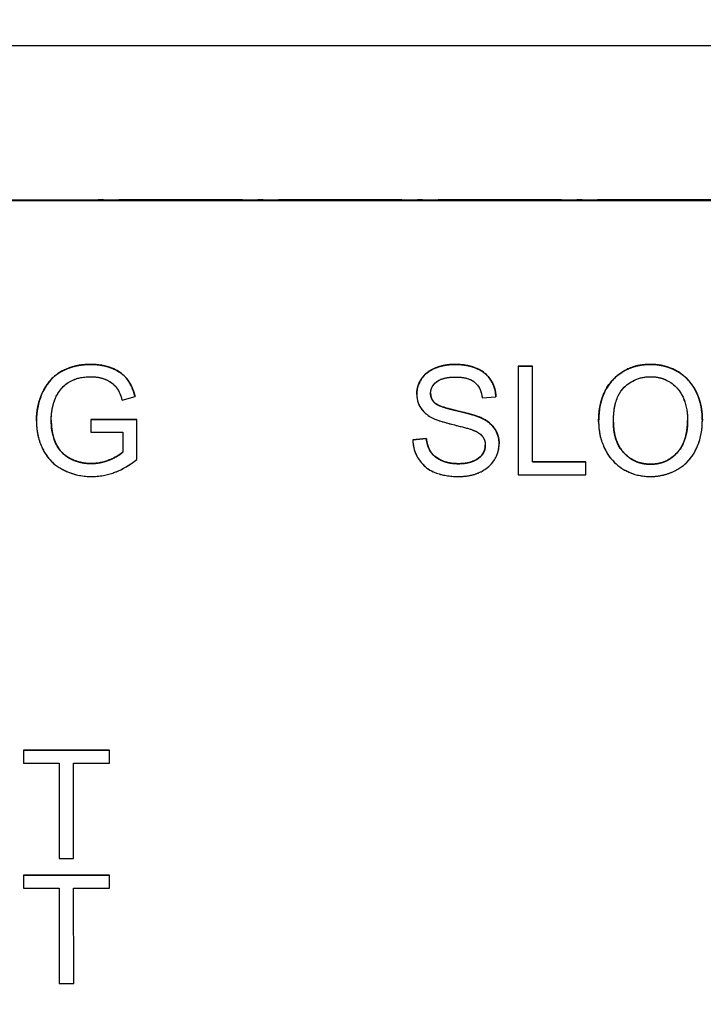
# Model space of a CAD drawing. Units: millimetres. Extents: x 155 to 2090, y 19 to 2724.
# Drawn here: x 681 to 695, y 1032 to 1051 of the extents above; entities that cross this region are included whole.
import ezdxf

# ---------------------------------------------------------------- set-up
doc = ezdxf.new("R2010")
doc.units = ezdxf.units.MM
doc.header["$LTSCALE"] = 10
doc.linetypes.add('LONG_DASH_DOTTED', pattern=[0.3001, 0.2362, -0.0295, 0.0049, -0.0295])
for name, color, linetype, lineweight in [('Dimensions(Hillmar_metric)', 7, 'Continuous', 13), ('Overlay [based on Phantom Lines(Hillmar_metric)]', 7, 'LONG_DASH_DOTTED', 25), ('Visible Edges(Hillmar_metric)', 7, 'Continuous', 25)]:
    doc.layers.add(name, color=color, linetype=linetype, lineweight=lineweight)
doc.layers.add('Visible Tangent Edges(Hillmar_Metric)', color=7, linetype='Continuous', lineweight=25, true_color=0xc0c0c0)
doc.styles.add('Hillmar_metric_Dimensions', font='arial.ttf')
doc.dimstyles.new('DEFAULT-ISO-Method 1b-Hillmar_metric', dxfattribs={"dimscale": 10, "dimtxt": 2, "dimasz": 2.5, "dimexe": 1, "dimexo": 1, "dimgap": 0.25, "dimtad": 1, "dimtih": 1, "dimtoh": 1, "dimrnd": 1e-08, "dimdsep": 46, "dimtxsty": 'Hillmar_metric_Dimensions', "dimcen": 0.09, "dimdle": 8, "dimclrd": 7, "dimclre": 7, "dimclrt": 7, "dimazin": 2, "dimtfac": 0.75, "dimtmove": 0, "dimatfit": 3, "dimfxl": 1, "dimtolj": 1, "dimlwd": 9, "dimlwe": 9, "dimarcsym": 0})

# ---------------------------------------------------------------- blocks, each defined once
blk = doc.blocks.new('*D28')
at = {"layer": 'Defpoints', "color": 0, "linetype": 'Continuous', "transparency": 16777216}
for p in [(497.928, 1414.742), (697.927, 1414.742), (697.943, 769.742)]:
    blk.add_point(p, dxfattribs=at)
at = {"layer": 'Dimensions(Hillmar_metric)', "color": 7, "linetype": 'Continuous', "lineweight": 9, "transparency": 16777216}
for p, q in [((687.927, 1414.742), (487.928, 1414.742)), ((497.928, 1389.742), (497.928, 1104.954)), ((497.928, 794.742), (497.928, 1079.531)), ((687.943, 769.742), (487.928, 769.742))]:
    blk.add_line(p, q, dxfattribs=at)
at = {"layer": 'Dimensions(Hillmar_metric)', "color": 7, "linetype": 'Continuous', "transparency": 16777216}
for points in [[(493.762, 1389.742), (502.095, 1389.742), (497.928, 1414.742)], [(493.762, 794.742), (502.095, 794.742), (497.928, 769.742)]]:
    blk.add_solid(points, dxfattribs=at)
at = {"layer": 'Dimensions(Hillmar_metric)', "color": 7, "linetype": 'Continuous', "lineweight": 13, "transparency": 16777216, "insert": (497.928, 1092.242), "char_height": 20, "attachment_point": 5, "style": 'Hillmar_metric_Dimensions'}
blk.add_mtext('\\A1;645', dxfattribs=at)

msp = doc.modelspace()

# ---------------------------------------------------------------- linework, layer by layer
at = {"layer": 'Overlay [based on Phantom Lines(Hillmar_metric)]'}
for p, q in [((664.7434, 1050.7416), (731.1356, 1050.743)), ((728.4394, 1047.7875), (668.4394, 1047.7862)), ((728.4394, 1047.7726), (668.4394, 1047.7714)), ((690.985, 1044.6066), (691.26, 1044.6066)), ((690.985, 1044.6065), (690.985, 1044.6066)), ((690.985, 1044.6065), (690.9851, 1042.5331)), ((691.26, 1044.6065), (690.985, 1044.6065)), ((691.26, 1044.6065), (691.26, 1044.6066)), ((691.2601, 1042.7781), (691.26, 1044.6065)), ((683.4128, 1043.9584), (683.6593, 1044.0263)), ((683.6593, 1044.0263), (683.6593, 1044.0265)), ((689.0474, 1044.0698), (689.0474, 1044.0699)), ((690.2975, 1044.0028), (690.5599, 1044.0233)), ((690.5599, 1044.0233), (690.5599, 1044.0235)), ((681.7738, 1043.5576), (681.7738, 1043.5578)), ((682.8138, 1043.5903), (683.691, 1043.5903)), ((682.8138, 1043.5902), (682.8138, 1043.5903)), ((683.691, 1043.5902), (682.8138, 1043.5902)), ((682.8138, 1043.5902), (682.8138, 1043.3452)), ((683.691, 1043.5902), (683.691, 1043.5903)), ((683.691, 1042.8221), (683.691, 1043.5902)), ((692.5244, 1043.5408), (692.5244, 1043.541)), ((694.508, 1043.5694), (694.508, 1043.5696)), ((682.8138, 1043.3452), (683.4223, 1043.3452)), ((683.4223, 1043.3452), (683.4223, 1042.9612)), ((688.9699, 1043.2001), (689.2291, 1043.2222)), ((689.2291, 1043.2221), (688.9699, 1043.2)), ((688.9699, 1043.2), (688.9699, 1043.2001)), ((689.2291, 1043.2221), (689.2291, 1043.2222)), ((690.6215, 1043.1205), (690.6215, 1043.1206)), ((691.2601, 1042.7782), (692.2811, 1042.7782)), ((692.2811, 1042.7781), (691.2601, 1042.7781)), ((692.2811, 1042.7781), (692.2811, 1042.7782)), ((692.2811, 1042.5331), (692.2811, 1042.7781)), ((690.9851, 1042.5331), (692.2811, 1042.5331)), ((681.5242, 1037.2632), (683.1679, 1037.2633)), ((681.5242, 1037.2631), (681.5242, 1037.2632)), ((683.1679, 1037.2631), (681.5242, 1037.2631)), ((681.5242, 1037.2631), (681.5242, 1037.0181)), ((683.1679, 1037.2631), (683.1679, 1037.2633)), ((683.1679, 1037.0182), (683.1679, 1037.2631)), ((681.5242, 1037.0181), (682.207, 1037.0181)), ((682.207, 1037.0181), (682.2071, 1035.1897)), ((682.4821, 1035.1897), (682.482, 1037.0182)), ((682.482, 1037.0182), (683.1679, 1037.0182)), ((682.2071, 1035.1897), (682.4821, 1035.1897)), ((681.5274, 1034.8731), (683.1712, 1034.8731)), ((681.5274, 1034.8729), (681.5274, 1034.8731)), ((683.1712, 1034.873), (681.5274, 1034.8729)), ((681.5274, 1034.8729), (681.5275, 1034.628)), ((683.1712, 1034.873), (683.1712, 1034.8731)), ((683.1712, 1034.628), (683.1712, 1034.873)), ((681.5275, 1034.628), (682.2102, 1034.628)), ((682.2102, 1034.628), (682.2103, 1032.7996)), ((682.4853, 1032.7996), (682.4852, 1034.628)), ((682.4852, 1034.628), (683.1712, 1034.628)), ((682.2103, 1032.7996), (682.4853, 1032.7996))]:
    msp.add_line(p, q, dxfattribs=at)
for points in [[(681.7738, 1043.5603), (681.7738, 1043.8637), (682.0267, 1044.3883), (682.5024, 1044.6428), (682.8122, 1044.6428)], [(682.8122, 1044.6428), (683.0366, 1044.6428), (683.4001, 1044.4974), (683.6056, 1044.2367), (683.6593, 1044.0265)], [(689.0474, 1044.0709), (689.0474, 1044.2289), (689.2259, 1044.5007), (689.5689, 1044.6429), (689.7791, 1044.6429)], [(689.7791, 1044.6429), (690.0099, 1044.6429), (690.3623, 1044.4944), (690.5536, 1044.2052), (690.5599, 1044.0235)], [(692.5244, 1043.5431), (692.5244, 1044.0599), (693.0792, 1044.643), (693.517, 1044.643)], [(689.3113, 1044.0897), (689.3114, 1043.9776), (689.3919, 1043.9049)], [(689.3919, 1043.9049), (689.4725, 1043.8338), (690.1442, 1043.6821), (690.2691, 1043.6252)], [(694.225, 1043.57), (694.225, 1043.5712), (694.225, 1043.5725)], [(689.2291, 1043.2222), (689.2481, 1043.0658), (689.3824, 1042.8667), (689.6654, 1042.7434), (689.8424, 1042.7434)], [(690.3576, 1043.0958), (690.3576, 1043.0961), (690.3576, 1043.0963)], [(682.817, 1042.7464), (682.9956, 1042.7464), (683.3354, 1042.8839), (683.4223, 1042.9614)]]:
    msp.add_open_spline(points, degree=2, dxfattribs=at)
for points, degree, knots in [([(682.8122, 1044.6426), (682.727, 1044.6426), (682.6419, 1044.6354), (682.48, 1044.6035), (682.404, 1044.5802), (682.2116, 1044.4949), (682.1298, 1044.4309), (682.0073, 1044.3071), (681.9344, 1044.2124), (681.8051, 1043.9028), (681.7738, 1043.7344), (681.7738, 1043.5601)], 3, [-0.20350633, -0.20350633, -0.20350633, -0.20350633, -0.17387229, -0.17387229, -0.14613039, -0.14613039, -0.10066131, -0.10066131, -0.05229491, -0.05229491, 0, 0, 0, 0]), ([(683.6593, 1044.0263), (683.6394, 1044.1044), (683.6122, 1044.1824), (683.5302, 1044.3403), (683.4838, 1044.3923), (683.3867, 1044.4868), (683.3075, 1044.5338), (683.0921, 1044.6212), (682.953, 1044.6426), (682.8122, 1044.6426)], 3, [-0.093785541, -0.093785541, -0.093785541, -0.093785541, -0.082925308, -0.082925308, -0.069822253, -0.069822253, -0.042253288, -0.042253288, 0, 0, 0, 0]), ([(689.7791, 1044.6428), (689.7079, 1044.6428), (689.6369, 1044.6367), (689.4814, 1044.6058), (689.4179, 1044.5813), (689.3129, 1044.534), (689.254, 1044.4961), (689.1428, 1044.3864), (689.1077, 1044.321), (689.0605, 1044.2081), (689.0474, 1044.1407), (689.0474, 1044.0707)], 3, [-0.064470791, -0.064470791, -0.064470791, -0.064470791, -0.057786215, -0.057786215, -0.049581433, -0.049581433, -0.036713948, -0.036713948, -0.02100911, -0.02100911, 0, 0, 0, 0]), ([(690.5599, 1044.0233), (690.5584, 1044.0667), (690.553, 1044.1097), (690.5336, 1044.1929), (690.5201, 1044.2324), (690.4725, 1044.3345), (690.4316, 1044.3944), (690.3078, 1044.5119), (690.2305, 1044.5516), (690.0424, 1044.6248), (689.9104, 1044.6428), (689.7791, 1044.6428)], 3, [-0.097300787, -0.097300787, -0.097300787, -0.097300787, -0.087076163, -0.087076163, -0.077174472, -0.077174472, -0.060531845, -0.060531845, -0.039378878, -0.039378878, 0, 0, 0, 0]), ([(693.517, 1044.6429), (693.4444, 1044.6429), (693.3719, 1044.6369), (693.2337, 1044.6105), (693.1686, 1044.5912), (692.9934, 1044.5164), (692.8952, 1044.4473), (692.7533, 1044.3015), (692.6712, 1044.2032), (692.5472, 1043.8878), (692.5244, 1043.7141), (692.5244, 1043.543)], 3, [-0.26463924, -0.26463924, -0.26463924, -0.26463924, -0.21966069, -0.21966069, -0.177418, -0.177418, -0.10158812, -0.10158812, -0.05134349, -0.05134349, 0, 0, 0, 0]), ([(693.517, 1044.643), (693.8046, 1044.643), (694.2661, 1044.3681), (694.5074, 1043.8792), (694.508, 1043.5696)], 2, [0, 0, 0, 1, 2, 2.9956244, 2.9956244, 2.9956244]), ([(694.508, 1043.5667), (694.508, 1043.6566), (694.5004, 1043.7464), (694.4671, 1043.9175), (694.4428, 1043.998), (694.3475, 1044.217), (694.2733, 1044.3069), (694.1041, 1044.4778), (693.9845, 1044.5372), (693.7864, 1044.6196), (693.6536, 1044.6429), (693.517, 1044.6429)], 3, [-0.089586605, -0.089586605, -0.089586605, -0.089586605, -0.082685783, -0.082685783, -0.076205419, -0.076205419, -0.06435561, -0.06435561, -0.040998382, -0.040998382, 0, 0, 0, 0]), ([(682.1357, 1043.9947), (682.1819, 1044.1023), (682.2451, 1044.1788), (682.3432, 1044.2768), (682.412, 1044.3185), (682.536, 1044.3702), (682.6388, 1044.4072), (682.8138, 1044.4072)], 3, [-0.18653789, -0.18653789, -0.18653789, -0.18653789, -0.12989239, -0.12989239, -0.05249472, -0.05249472, 0, 0, 0, 0]), ([(682.8138, 1044.4072), (682.8816, 1044.4072), (682.949, 1044.3995), (683.0845, 1044.3629), (683.1422, 1044.3352), (683.2507, 1044.2664), (683.2861, 1044.2229), (683.3531, 1044.1268), (683.3871, 1044.044), (683.4128, 1043.9584)], 3, [-0.054921004, -0.054921004, -0.054921004, -0.054921004, -0.047341251, -0.047341251, -0.039238284, -0.039238284, -0.026830689, -0.026830689, 0, 0, 0, 0]), ([(689.3113, 1044.0897), (689.3113, 1044.1102), (689.3135, 1044.1305), (689.3229, 1044.17), (689.3298, 1044.1888), (689.3578, 1044.2436), (689.385, 1044.2749), (689.439, 1044.3207), (689.4763, 1044.3482), (689.6209, 1044.3938), (689.7094, 1044.401), (689.7902, 1044.401)], 3, [-0.1041908, -0.1041908, -0.1041908, -0.1041908, -0.08948009, -0.08948009, -0.07501352, -0.07501352, -0.04531688, -0.04531688, -0.02422067, -0.02422067, 0, 0, 0, 0]), ([(689.7902, 1044.401), (689.8688, 1044.401), (689.9519, 1044.3929), (690.0923, 1044.3465), (690.1327, 1044.3182), (690.1938, 1044.2673), (690.2232, 1044.2302), (690.2754, 1044.1303), (690.2909, 1044.0667), (690.2975, 1044.0028)], 3, [-0.053801969, -0.053801969, -0.053801969, -0.053801969, -0.043131262, -0.043131262, -0.033770744, -0.033770744, -0.019285193, -0.019285193, 0, 0, 0, 0]), ([(692.8073, 1043.5398), (692.8073, 1043.6326), (692.8136, 1043.7282), (692.8442, 1043.8955), (692.8658, 1043.9713), (692.9283, 1044.1022), (692.9663, 1044.1581), (693.0796, 1044.2673), (693.1561, 1044.3193), (693.328, 1044.3908), (693.4219, 1044.4074), (693.5186, 1044.4074)], 3, [-0.12725396, -0.12725396, -0.12725396, -0.12725396, -0.09936671, -0.09936671, -0.0762104, -0.0762104, -0.05583861, -0.05583861, -0.02900272, -0.02900272, 0, 0, 0, 0]), ([(693.5186, 1044.4074), (693.5694, 1044.4074), (693.6198, 1044.4027), (693.7176, 1044.3823), (693.7641, 1044.3673), (693.8679, 1044.3204), (693.9415, 1044.277), (694.0562, 1044.158), (694.1117, 1044.0853), (694.2061, 1043.8457), (694.225, 1043.7073), (694.225, 1043.5699)], 3, [-0.20959065, -0.20959065, -0.20959065, -0.20959065, -0.16876208, -0.16876208, -0.12929802, -0.12929802, -0.07723284, -0.07723284, -0.04122403, -0.04122403, 0, 0, 0, 0]), ([(682.0567, 1043.5775), (682.0567, 1043.6502), (682.0629, 1043.7226), (682.0895, 1043.8629), (682.1092, 1043.9298), (682.1357, 1043.9947)], 3, [-0.042850883, -0.042850883, -0.042850883, -0.042850883, -0.021033582, -0.021033582, 0, 0, 0, 0]), ([(689.0474, 1044.0707), (689.0474, 1044.0137), (689.0561, 1043.9579), (689.0911, 1043.8609), (689.1164, 1043.8099), (689.2099, 1043.701), (689.2733, 1043.6558), (689.3413, 1043.6203)], 3, [-0.067849221, -0.067849221, -0.067849221, -0.067849221, -0.04305622, -0.04305622, -0.023024303, -0.023024303, 0, 0, 0, 0]), ([(689.3919, 1043.9048), (689.3784, 1043.917), (689.3662, 1043.9304), (689.3453, 1043.9594), (689.3368, 1043.9746), (689.3169, 1044.0222), (689.3113, 1044.0556), (689.3113, 1044.0897)], 3, [-0.020950097, -0.020950097, -0.020950097, -0.020950097, -0.015494967, -0.015494967, -0.010230902, -0.010230902, 0, 0, 0, 0]), ([(690.2691, 1043.6251), (690.1339, 1043.6867), (689.8645, 1043.7417), (689.6136, 1043.8061), (689.5161, 1043.8351), (689.4281, 1043.8789), (689.4073, 1043.8912), (689.3919, 1043.9048)], 3, [-0.062294129, -0.062294129, -0.062294129, -0.062294129, -0.025863851, -0.025863851, -0.00617701, -0.00617701, 0, 0, 0, 0]), ([(689.3413, 1043.6203), (689.4601, 1043.5569), (689.6816, 1043.5057), (689.9531, 1043.4384), (690.0612, 1043.409), (690.1142, 1043.388)], 3, [-0.037725006, -0.037725006, -0.037725006, -0.037725006, -0.017113883, -0.017113883, 0, 0, 0, 0]), ([(690.2691, 1043.6252), (690.4493, 1043.5415), (690.6213, 1043.2859), (690.6215, 1043.1206)], 2, [0, 0, 0, 1, 1.9967258, 1.9967258, 1.9967258]), ([(690.6215, 1043.1194), (690.6215, 1043.1861), (690.6111, 1043.2513), (690.5705, 1043.3574), (690.5415, 1043.4171), (690.4229, 1043.541), (690.3477, 1043.5885), (690.2691, 1043.6251)], 3, [-0.087553544, -0.087553544, -0.087553544, -0.087553544, -0.051412719, -0.051412719, -0.026003592, -0.026003592, 0, 0, 0, 0]), ([(681.7738, 1043.5601), (681.7738, 1043.4731), (681.7816, 1043.3864), (681.8153, 1043.2196), (681.8401, 1043.1407), (681.9283, 1042.942), (681.9938, 1042.8546), (682.1554, 1042.693), (682.2645, 1042.6301), (682.5165, 1042.5253), (682.6724, 1042.4982), (682.8328, 1042.4982)], 3, [-0.13499221, -0.13499221, -0.13499221, -0.13499221, -0.11980568, -0.11980568, -0.105302, -0.105302, -0.08187873, -0.08187873, -0.04809878, -0.04809878, 0, 0, 0, 0]), ([(682.0567, 1043.5775), (682.0568, 1043.301), (682.248, 1042.9266), (682.6131, 1042.7464), (682.817, 1042.7464)], 2, [0.0002682, 0.0002682, 0.0002682, 1, 2, 3, 3, 3]), ([(682.817, 1042.7463), (682.7531, 1042.7463), (682.6899, 1042.7529), (682.5654, 1042.7805), (682.5055, 1042.8011), (682.3996, 1042.8506), (682.3274, 1042.8895), (682.1972, 1043.0269), (682.1519, 1043.1032), (682.0731, 1043.3093), (682.0567, 1043.4455), (682.0567, 1043.5775)], 3, [-0.16880711, -0.16880711, -0.16880711, -0.16880711, -0.13253081, -0.13253081, -0.09636393, -0.09636393, -0.06613006, -0.06613006, -0.03960026, -0.03960026, 0, 0, 0, 0]), ([(692.5244, 1043.543), (692.5244, 1043.4594), (692.5327, 1043.3767), (692.5673, 1043.2139), (692.593, 1043.1355), (692.6647, 1042.9754), (692.7235, 1042.87), (692.9098, 1042.6865), (693.0123, 1042.6191), (693.2484, 1042.5211), (693.381, 1042.4984), (693.517, 1042.4984)], 3, [-0.19620149, -0.19620149, -0.19620149, -0.19620149, -0.15766273, -0.15766273, -0.11937741, -0.11937741, -0.07668486, -0.07668486, -0.04080746, -0.04080746, 0, 0, 0, 0]), ([(692.8073, 1043.5398), (692.8074, 1043.1654), (693.2104, 1042.734), (693.5154, 1042.734)], 2, [0.0001981, 0.0001981, 0.0001981, 1, 2, 2, 2]), ([(693.5154, 1042.7339), (693.4664, 1042.7339), (693.4176, 1042.738), (693.3238, 1042.7561), (693.2793, 1042.7695), (693.1545, 1042.8226), (693.083, 1042.8734), (692.976, 1042.983), (692.9155, 1043.0563), (692.8244, 1043.2871), (692.8074, 1043.4142), (692.8073, 1043.5398)], 3, [-0.18039598, -0.18039598, -0.18039598, -0.18039598, -0.15228074, -0.15228074, -0.12555214, -0.12555214, -0.0744047, -0.0744047, -0.03768471, -0.03768471, 0, 0, 0, 0]), ([(693.5154, 1042.734), (693.8252, 1042.734), (694.225, 1043.1686), (694.225, 1043.5699)], 2, [0, 0, 0, 1, 1.9998152, 1.9998152, 1.9998152]), ([(694.225, 1043.5699), (694.225, 1043.4271), (694.2061, 1043.2798), (694.11, 1043.0524), (694.0567, 1042.9805), (693.9372, 1042.8638), (693.8687, 1042.8174), (693.7033, 1042.7492), (693.6103, 1042.7339), (693.5154, 1042.7339)], 3, [-0.11288448, -0.11288448, -0.11288448, -0.11288448, -0.0786008, -0.0786008, -0.05367631, -0.05367631, -0.02847218, -0.02847218, 0, 0, 0, 0]), ([(693.517, 1042.4984), (693.5907, 1042.4984), (693.6637, 1042.5056), (693.8071, 1042.5359), (693.876, 1042.5584), (694.0846, 1042.6517), (694.1706, 1042.728), (694.3133, 1042.8711), (694.3765, 1042.9835), (694.4814, 1043.2378), (694.508, 1043.4006), (694.508, 1043.5667)], 3, [-0.11132209, -0.11132209, -0.11132209, -0.11132209, -0.1042993, -0.1042993, -0.09735703, -0.09735703, -0.08252506, -0.08252506, -0.04982741, -0.04982741, 0, 0, 0, 0]), ([(690.1142, 1043.388), (690.1468, 1043.3759), (690.1795, 1043.3613), (690.2346, 1043.329), (690.2587, 1043.3117), (690.3088, 1043.2622), (690.3257, 1043.2323), (690.3513, 1043.1707), (690.3576, 1043.1337), (690.3576, 1043.0957)], 3, [-0.033272553, -0.033272553, -0.033272553, -0.033272553, -0.026034667, -0.026034667, -0.019994352, -0.019994352, -0.011405321, -0.011405321, 0, 0, 0, 0]), ([(688.9699, 1043.2), (688.9715, 1043.1485), (688.9778, 1043.0974), (689.001, 1042.9989), (689.0173, 1042.9523), (689.0674, 1042.8482), (689.1135, 1042.7737), (689.2566, 1042.6419), (689.3376, 1042.5954), (689.5605, 1042.5141), (689.712, 1042.4983), (689.855, 1042.4983)], 3, [-0.14760649, -0.14760649, -0.14760649, -0.14760649, -0.12398505, -0.12398505, -0.10119677, -0.10119677, -0.0710482, -0.0710482, -0.04290448, -0.04290448, 0, 0, 0, 0]), ([(689.8424, 1042.7433), (689.7428, 1042.7433), (689.6444, 1042.7579), (689.5165, 1042.807), (689.4489, 1042.8358), (689.3466, 1042.9209), (689.3153, 1042.96), (689.2562, 1043.0741), (689.238, 1043.1486), (689.2291, 1043.2221)], 3, [-0.12516705, -0.12516705, -0.12516705, -0.12516705, -0.06217967, -0.06217967, -0.03849632, -0.03849632, -0.02219431, -0.02219431, 0, 0, 0, 0]), ([(689.8424, 1042.7434), (689.9988, 1042.7434), (690.2407, 1042.8367), (690.3576, 1042.9994), (690.3576, 1043.0957)], 2, [0, 0, 0, 1, 2, 2.9992305, 2.9992305, 2.9992305]), ([(690.3576, 1043.0957), (690.3576, 1043.0737), (690.3553, 1043.0519), (690.3458, 1043.0091), (690.3386, 1042.9885), (690.3161, 1042.9408), (690.2954, 1042.9063), (690.2196, 1042.8364), (690.1716, 1042.8101), (690.0605, 1042.7668), (689.9707, 1042.7433), (689.8424, 1042.7433)], 3, [-0.13977134, -0.13977134, -0.13977134, -0.13977134, -0.11913004, -0.11913004, -0.09862602, -0.09862602, -0.06964363, -0.06964363, -0.03850508, -0.03850508, 0, 0, 0, 0]), ([(689.855, 1042.4983), (689.9255, 1042.4983), (689.9958, 1042.5045), (690.1299, 1042.5318), (690.1928, 1042.5517), (690.3132, 1042.6067), (690.3852, 1042.6481), (690.5193, 1042.7817), (690.5571, 1042.8535), (690.6073, 1042.9735), (690.6215, 1043.045), (690.6215, 1043.1194)], 3, [-0.087012384, -0.087012384, -0.087012384, -0.087012384, -0.070343586, -0.070343586, -0.054657799, -0.054657799, -0.039022278, -0.039022278, -0.022311719, -0.022311719, 0, 0, 0, 0]), ([(683.4223, 1042.9612), (683.339, 1042.887), (683.2169, 1042.8358), (683.0537, 1042.7698), (682.9376, 1042.7463), (682.817, 1042.7463)], 3, [-0.052813754, -0.052813754, -0.052813754, -0.052813754, -0.036180478, -0.036180478, 0, 0, 0, 0]), ([(682.8328, 1042.4982), (683.017, 1042.4982), (683.1653, 1042.5385), (683.4254, 1042.637), (683.5642, 1042.7211), (683.691, 1042.8221)], 3, [-0.083397558, -0.083397558, -0.083397558, -0.083397558, -0.048634272, -0.048634272, 0, 0, 0, 0])]:
    msp.add_open_spline(points, degree=degree, knots=knots, dxfattribs=at)
at = {"layer": 'Visible Edges(Hillmar_metric)'}
for p, q in [((664.7434, 1050.7416), (731.1356, 1050.743)), ((728.4394, 1047.7875), (668.4394, 1047.7862)), ((728.4394, 1047.7726), (668.4394, 1047.7714)), ((690.985, 1044.6066), (691.26, 1044.6066)), ((690.985, 1044.6065), (690.985, 1044.6066)), ((690.985, 1044.6065), (690.9851, 1042.5331)), ((691.26, 1044.6065), (690.985, 1044.6065)), ((691.26, 1044.6065), (691.26, 1044.6066)), ((691.2601, 1042.7781), (691.26, 1044.6065)), ((683.4128, 1043.9584), (683.6593, 1044.0263)), ((683.6593, 1044.0263), (683.6593, 1044.0265)), ((689.0474, 1044.0698), (689.0474, 1044.0699)), ((690.2975, 1044.0028), (690.5599, 1044.0233)), ((690.5599, 1044.0233), (690.5599, 1044.0235)), ((681.7738, 1043.5576), (681.7738, 1043.5578)), ((682.8138, 1043.5903), (683.691, 1043.5903)), ((682.8138, 1043.5902), (682.8138, 1043.5903)), ((683.691, 1043.5902), (682.8138, 1043.5902)), ((682.8138, 1043.5902), (682.8138, 1043.3452)), ((683.691, 1043.5902), (683.691, 1043.5903)), ((683.691, 1042.8221), (683.691, 1043.5902)), ((692.5244, 1043.5408), (692.5244, 1043.541)), ((694.508, 1043.5694), (694.508, 1043.5696)), ((682.8138, 1043.3452), (683.4223, 1043.3452)), ((683.4223, 1043.3452), (683.4223, 1042.9612)), ((688.9699, 1043.2001), (689.2291, 1043.2222)), ((689.2291, 1043.2221), (688.9699, 1043.2)), ((688.9699, 1043.2), (688.9699, 1043.2001)), ((689.2291, 1043.2221), (689.2291, 1043.2222)), ((690.6215, 1043.1205), (690.6215, 1043.1206)), ((691.2601, 1042.7782), (692.2811, 1042.7782)), ((692.2811, 1042.7781), (691.2601, 1042.7781)), ((692.2811, 1042.7781), (692.2811, 1042.7782)), ((692.2811, 1042.5331), (692.2811, 1042.7781)), ((690.9851, 1042.5331), (692.2811, 1042.5331)), ((681.5242, 1037.2632), (683.1679, 1037.2633)), ((681.5242, 1037.2631), (681.5242, 1037.2632)), ((683.1679, 1037.2631), (681.5242, 1037.2631)), ((681.5242, 1037.2631), (681.5242, 1037.0181)), ((683.1679, 1037.2631), (683.1679, 1037.2633)), ((683.1679, 1037.0182), (683.1679, 1037.2631)), ((681.5242, 1037.0181), (682.207, 1037.0181)), ((682.207, 1037.0181), (682.2071, 1035.1897)), ((682.4821, 1035.1897), (682.482, 1037.0182)), ((682.482, 1037.0182), (683.1679, 1037.0182)), ((682.2071, 1035.1897), (682.4821, 1035.1897)), ((681.5274, 1034.8731), (683.1712, 1034.8731)), ((681.5274, 1034.8729), (681.5274, 1034.8731)), ((683.1712, 1034.873), (681.5274, 1034.8729)), ((681.5274, 1034.8729), (681.5275, 1034.628)), ((683.1712, 1034.873), (683.1712, 1034.8731)), ((683.1712, 1034.628), (683.1712, 1034.873)), ((681.5275, 1034.628), (682.2102, 1034.628)), ((682.2102, 1034.628), (682.2103, 1032.7996)), ((682.4853, 1032.7996), (682.4852, 1034.628)), ((682.4852, 1034.628), (683.1712, 1034.628)), ((682.2103, 1032.7996), (682.4853, 1032.7996))]:
    msp.add_line(p, q, dxfattribs=at)
for points in [[(681.7738, 1043.5603), (681.7738, 1043.8637), (682.0267, 1044.3883), (682.5024, 1044.6428), (682.8122, 1044.6428)], [(682.8122, 1044.6428), (683.0366, 1044.6428), (683.4001, 1044.4974), (683.6056, 1044.2367), (683.6593, 1044.0265)], [(689.0474, 1044.0709), (689.0474, 1044.2289), (689.2259, 1044.5007), (689.5689, 1044.6429), (689.7791, 1044.6429)], [(689.7791, 1044.6429), (690.0099, 1044.6429), (690.3623, 1044.4944), (690.5536, 1044.2052), (690.5599, 1044.0235)], [(692.5244, 1043.5431), (692.5244, 1044.0599), (693.0792, 1044.643), (693.517, 1044.643)], [(689.3113, 1044.0897), (689.3114, 1043.9776), (689.3919, 1043.9049)], [(689.3919, 1043.9049), (689.4725, 1043.8338), (690.1442, 1043.6821), (690.2691, 1043.6252)], [(694.225, 1043.57), (694.225, 1043.5712), (694.225, 1043.5725)], [(689.2291, 1043.2222), (689.2481, 1043.0658), (689.3824, 1042.8667), (689.6654, 1042.7434), (689.8424, 1042.7434)], [(690.3576, 1043.0958), (690.3576, 1043.0961), (690.3576, 1043.0963)], [(682.817, 1042.7464), (682.9956, 1042.7464), (683.3354, 1042.8839), (683.4223, 1042.9614)]]:
    msp.add_open_spline(points, degree=2, dxfattribs=at)
for points, degree, knots in [([(682.8122, 1044.6426), (682.727, 1044.6426), (682.6419, 1044.6354), (682.48, 1044.6035), (682.404, 1044.5802), (682.2116, 1044.4949), (682.1298, 1044.4309), (682.0073, 1044.3071), (681.9344, 1044.2124), (681.8051, 1043.9028), (681.7738, 1043.7344), (681.7738, 1043.5601)], 3, [-0.20350633, -0.20350633, -0.20350633, -0.20350633, -0.17387229, -0.17387229, -0.14613039, -0.14613039, -0.10066131, -0.10066131, -0.05229491, -0.05229491, 0, 0, 0, 0]), ([(683.6593, 1044.0263), (683.6394, 1044.1044), (683.6122, 1044.1824), (683.5302, 1044.3403), (683.4838, 1044.3923), (683.3867, 1044.4868), (683.3075, 1044.5338), (683.0921, 1044.6212), (682.953, 1044.6426), (682.8122, 1044.6426)], 3, [-0.093785541, -0.093785541, -0.093785541, -0.093785541, -0.082925308, -0.082925308, -0.069822253, -0.069822253, -0.042253288, -0.042253288, 0, 0, 0, 0]), ([(689.7791, 1044.6428), (689.7079, 1044.6428), (689.6369, 1044.6367), (689.4814, 1044.6058), (689.4179, 1044.5813), (689.3129, 1044.534), (689.254, 1044.4961), (689.1428, 1044.3864), (689.1077, 1044.321), (689.0605, 1044.2081), (689.0474, 1044.1407), (689.0474, 1044.0707)], 3, [-0.064470791, -0.064470791, -0.064470791, -0.064470791, -0.057786215, -0.057786215, -0.049581433, -0.049581433, -0.036713948, -0.036713948, -0.02100911, -0.02100911, 0, 0, 0, 0]), ([(690.5599, 1044.0233), (690.5584, 1044.0667), (690.553, 1044.1097), (690.5336, 1044.1929), (690.5201, 1044.2324), (690.4725, 1044.3345), (690.4316, 1044.3944), (690.3078, 1044.5119), (690.2305, 1044.5516), (690.0424, 1044.6248), (689.9104, 1044.6428), (689.7791, 1044.6428)], 3, [-0.097300787, -0.097300787, -0.097300787, -0.097300787, -0.087076163, -0.087076163, -0.077174472, -0.077174472, -0.060531845, -0.060531845, -0.039378878, -0.039378878, 0, 0, 0, 0]), ([(693.517, 1044.6429), (693.4444, 1044.6429), (693.3719, 1044.6369), (693.2337, 1044.6105), (693.1686, 1044.5912), (692.9934, 1044.5164), (692.8952, 1044.4473), (692.7533, 1044.3015), (692.6712, 1044.2032), (692.5472, 1043.8878), (692.5244, 1043.7141), (692.5244, 1043.543)], 3, [-0.26463924, -0.26463924, -0.26463924, -0.26463924, -0.21966069, -0.21966069, -0.177418, -0.177418, -0.10158812, -0.10158812, -0.05134349, -0.05134349, 0, 0, 0, 0]), ([(693.517, 1044.643), (693.8046, 1044.643), (694.2661, 1044.3681), (694.5074, 1043.8792), (694.508, 1043.5696)], 2, [0, 0, 0, 1, 2, 2.9956244, 2.9956244, 2.9956244]), ([(694.508, 1043.5667), (694.508, 1043.6566), (694.5004, 1043.7464), (694.4671, 1043.9175), (694.4428, 1043.998), (694.3475, 1044.217), (694.2733, 1044.3069), (694.1041, 1044.4778), (693.9845, 1044.5372), (693.7864, 1044.6196), (693.6536, 1044.6429), (693.517, 1044.6429)], 3, [-0.089586605, -0.089586605, -0.089586605, -0.089586605, -0.082685783, -0.082685783, -0.076205419, -0.076205419, -0.06435561, -0.06435561, -0.040998382, -0.040998382, 0, 0, 0, 0]), ([(682.1357, 1043.9947), (682.1819, 1044.1023), (682.2451, 1044.1788), (682.3432, 1044.2768), (682.412, 1044.3185), (682.536, 1044.3702), (682.6388, 1044.4072), (682.8138, 1044.4072)], 3, [-0.18653789, -0.18653789, -0.18653789, -0.18653789, -0.12989239, -0.12989239, -0.05249472, -0.05249472, 0, 0, 0, 0]), ([(682.8138, 1044.4072), (682.8816, 1044.4072), (682.949, 1044.3995), (683.0845, 1044.3629), (683.1422, 1044.3352), (683.2507, 1044.2664), (683.2861, 1044.2229), (683.3531, 1044.1268), (683.3871, 1044.044), (683.4128, 1043.9584)], 3, [-0.054921004, -0.054921004, -0.054921004, -0.054921004, -0.047341251, -0.047341251, -0.039238284, -0.039238284, -0.026830689, -0.026830689, 0, 0, 0, 0]), ([(689.3113, 1044.0897), (689.3113, 1044.1102), (689.3135, 1044.1305), (689.3229, 1044.17), (689.3298, 1044.1888), (689.3578, 1044.2436), (689.385, 1044.2749), (689.439, 1044.3207), (689.4763, 1044.3482), (689.6209, 1044.3938), (689.7094, 1044.401), (689.7902, 1044.401)], 3, [-0.1041908, -0.1041908, -0.1041908, -0.1041908, -0.08948009, -0.08948009, -0.07501352, -0.07501352, -0.04531688, -0.04531688, -0.02422067, -0.02422067, 0, 0, 0, 0]), ([(689.7902, 1044.401), (689.8688, 1044.401), (689.9519, 1044.3929), (690.0923, 1044.3465), (690.1327, 1044.3182), (690.1938, 1044.2673), (690.2232, 1044.2302), (690.2754, 1044.1303), (690.2909, 1044.0667), (690.2975, 1044.0028)], 3, [-0.053801969, -0.053801969, -0.053801969, -0.053801969, -0.043131262, -0.043131262, -0.033770744, -0.033770744, -0.019285193, -0.019285193, 0, 0, 0, 0]), ([(692.8073, 1043.5398), (692.8073, 1043.6326), (692.8136, 1043.7282), (692.8442, 1043.8955), (692.8658, 1043.9713), (692.9283, 1044.1022), (692.9663, 1044.1581), (693.0796, 1044.2673), (693.1561, 1044.3193), (693.328, 1044.3908), (693.4219, 1044.4074), (693.5186, 1044.4074)], 3, [-0.12725396, -0.12725396, -0.12725396, -0.12725396, -0.09936671, -0.09936671, -0.0762104, -0.0762104, -0.05583861, -0.05583861, -0.02900272, -0.02900272, 0, 0, 0, 0]), ([(693.5186, 1044.4074), (693.5694, 1044.4074), (693.6198, 1044.4027), (693.7176, 1044.3823), (693.7641, 1044.3673), (693.8679, 1044.3204), (693.9415, 1044.277), (694.0562, 1044.158), (694.1117, 1044.0853), (694.2061, 1043.8457), (694.225, 1043.7073), (694.225, 1043.5699)], 3, [-0.20959065, -0.20959065, -0.20959065, -0.20959065, -0.16876208, -0.16876208, -0.12929802, -0.12929802, -0.07723284, -0.07723284, -0.04122403, -0.04122403, 0, 0, 0, 0]), ([(682.0567, 1043.5775), (682.0567, 1043.6502), (682.0629, 1043.7226), (682.0895, 1043.8629), (682.1092, 1043.9298), (682.1357, 1043.9947)], 3, [-0.042850883, -0.042850883, -0.042850883, -0.042850883, -0.021033582, -0.021033582, 0, 0, 0, 0]), ([(689.0474, 1044.0707), (689.0474, 1044.0137), (689.0561, 1043.9579), (689.0911, 1043.8609), (689.1164, 1043.8099), (689.2099, 1043.701), (689.2733, 1043.6558), (689.3413, 1043.6203)], 3, [-0.067849221, -0.067849221, -0.067849221, -0.067849221, -0.04305622, -0.04305622, -0.023024303, -0.023024303, 0, 0, 0, 0]), ([(689.3919, 1043.9048), (689.3784, 1043.917), (689.3662, 1043.9304), (689.3453, 1043.9594), (689.3368, 1043.9746), (689.3169, 1044.0222), (689.3113, 1044.0556), (689.3113, 1044.0897)], 3, [-0.020950097, -0.020950097, -0.020950097, -0.020950097, -0.015494967, -0.015494967, -0.010230902, -0.010230902, 0, 0, 0, 0]), ([(690.2691, 1043.6251), (690.1339, 1043.6867), (689.8645, 1043.7417), (689.6136, 1043.8061), (689.5161, 1043.8351), (689.4281, 1043.8789), (689.4073, 1043.8912), (689.3919, 1043.9048)], 3, [-0.062294129, -0.062294129, -0.062294129, -0.062294129, -0.025863851, -0.025863851, -0.00617701, -0.00617701, 0, 0, 0, 0]), ([(689.3413, 1043.6203), (689.4601, 1043.5569), (689.6816, 1043.5057), (689.9531, 1043.4384), (690.0612, 1043.409), (690.1142, 1043.388)], 3, [-0.037725006, -0.037725006, -0.037725006, -0.037725006, -0.017113883, -0.017113883, 0, 0, 0, 0]), ([(690.2691, 1043.6252), (690.4493, 1043.5415), (690.6213, 1043.2859), (690.6215, 1043.1206)], 2, [0, 0, 0, 1, 1.9967258, 1.9967258, 1.9967258]), ([(690.6215, 1043.1194), (690.6215, 1043.1861), (690.6111, 1043.2513), (690.5705, 1043.3574), (690.5415, 1043.4171), (690.4229, 1043.541), (690.3477, 1043.5885), (690.2691, 1043.6251)], 3, [-0.087553544, -0.087553544, -0.087553544, -0.087553544, -0.051412719, -0.051412719, -0.026003592, -0.026003592, 0, 0, 0, 0]), ([(681.7738, 1043.5601), (681.7738, 1043.4731), (681.7816, 1043.3864), (681.8153, 1043.2196), (681.8401, 1043.1407), (681.9283, 1042.942), (681.9938, 1042.8546), (682.1554, 1042.693), (682.2645, 1042.6301), (682.5165, 1042.5253), (682.6724, 1042.4982), (682.8328, 1042.4982)], 3, [-0.13499221, -0.13499221, -0.13499221, -0.13499221, -0.11980568, -0.11980568, -0.105302, -0.105302, -0.08187873, -0.08187873, -0.04809878, -0.04809878, 0, 0, 0, 0]), ([(682.0567, 1043.5775), (682.0568, 1043.301), (682.248, 1042.9266), (682.6131, 1042.7464), (682.817, 1042.7464)], 2, [0.0002682, 0.0002682, 0.0002682, 1, 2, 3, 3, 3]), ([(682.817, 1042.7463), (682.7531, 1042.7463), (682.6899, 1042.7529), (682.5654, 1042.7805), (682.5055, 1042.8011), (682.3996, 1042.8506), (682.3274, 1042.8895), (682.1972, 1043.0269), (682.1519, 1043.1032), (682.0731, 1043.3093), (682.0567, 1043.4455), (682.0567, 1043.5775)], 3, [-0.16880711, -0.16880711, -0.16880711, -0.16880711, -0.13253081, -0.13253081, -0.09636393, -0.09636393, -0.06613006, -0.06613006, -0.03960026, -0.03960026, 0, 0, 0, 0]), ([(692.5244, 1043.543), (692.5244, 1043.4594), (692.5327, 1043.3767), (692.5673, 1043.2139), (692.593, 1043.1355), (692.6647, 1042.9754), (692.7235, 1042.87), (692.9098, 1042.6865), (693.0123, 1042.6191), (693.2484, 1042.5211), (693.381, 1042.4984), (693.517, 1042.4984)], 3, [-0.19620149, -0.19620149, -0.19620149, -0.19620149, -0.15766273, -0.15766273, -0.11937741, -0.11937741, -0.07668486, -0.07668486, -0.04080746, -0.04080746, 0, 0, 0, 0]), ([(692.8073, 1043.5398), (692.8074, 1043.1654), (693.2104, 1042.734), (693.5154, 1042.734)], 2, [0.0001981, 0.0001981, 0.0001981, 1, 2, 2, 2]), ([(693.5154, 1042.7339), (693.4664, 1042.7339), (693.4176, 1042.738), (693.3238, 1042.7561), (693.2793, 1042.7695), (693.1545, 1042.8226), (693.083, 1042.8734), (692.976, 1042.983), (692.9155, 1043.0563), (692.8244, 1043.2871), (692.8074, 1043.4142), (692.8073, 1043.5398)], 3, [-0.18039598, -0.18039598, -0.18039598, -0.18039598, -0.15228074, -0.15228074, -0.12555214, -0.12555214, -0.0744047, -0.0744047, -0.03768471, -0.03768471, 0, 0, 0, 0]), ([(693.5154, 1042.734), (693.8252, 1042.734), (694.225, 1043.1686), (694.225, 1043.5699)], 2, [0, 0, 0, 1, 1.9998152, 1.9998152, 1.9998152]), ([(694.225, 1043.5699), (694.225, 1043.4271), (694.2061, 1043.2798), (694.11, 1043.0524), (694.0567, 1042.9805), (693.9372, 1042.8638), (693.8687, 1042.8174), (693.7033, 1042.7492), (693.6103, 1042.7339), (693.5154, 1042.7339)], 3, [-0.11288448, -0.11288448, -0.11288448, -0.11288448, -0.0786008, -0.0786008, -0.05367631, -0.05367631, -0.02847218, -0.02847218, 0, 0, 0, 0]), ([(693.517, 1042.4984), (693.5907, 1042.4984), (693.6637, 1042.5056), (693.8071, 1042.5359), (693.876, 1042.5584), (694.0846, 1042.6517), (694.1706, 1042.728), (694.3133, 1042.8711), (694.3765, 1042.9835), (694.4814, 1043.2378), (694.508, 1043.4006), (694.508, 1043.5667)], 3, [-0.11132209, -0.11132209, -0.11132209, -0.11132209, -0.1042993, -0.1042993, -0.09735703, -0.09735703, -0.08252506, -0.08252506, -0.04982741, -0.04982741, 0, 0, 0, 0]), ([(690.1142, 1043.388), (690.1468, 1043.3759), (690.1795, 1043.3613), (690.2346, 1043.329), (690.2587, 1043.3117), (690.3088, 1043.2622), (690.3257, 1043.2323), (690.3513, 1043.1707), (690.3576, 1043.1337), (690.3576, 1043.0957)], 3, [-0.033272553, -0.033272553, -0.033272553, -0.033272553, -0.026034667, -0.026034667, -0.019994352, -0.019994352, -0.011405321, -0.011405321, 0, 0, 0, 0]), ([(688.9699, 1043.2), (688.9715, 1043.1485), (688.9778, 1043.0974), (689.001, 1042.9989), (689.0173, 1042.9523), (689.0674, 1042.8482), (689.1135, 1042.7737), (689.2566, 1042.6419), (689.3376, 1042.5954), (689.5605, 1042.5141), (689.712, 1042.4983), (689.855, 1042.4983)], 3, [-0.14760649, -0.14760649, -0.14760649, -0.14760649, -0.12398505, -0.12398505, -0.10119677, -0.10119677, -0.0710482, -0.0710482, -0.04290448, -0.04290448, 0, 0, 0, 0]), ([(689.8424, 1042.7433), (689.7428, 1042.7433), (689.6444, 1042.7579), (689.5165, 1042.807), (689.4489, 1042.8358), (689.3466, 1042.9209), (689.3153, 1042.96), (689.2562, 1043.0741), (689.238, 1043.1486), (689.2291, 1043.2221)], 3, [-0.12516705, -0.12516705, -0.12516705, -0.12516705, -0.06217967, -0.06217967, -0.03849632, -0.03849632, -0.02219431, -0.02219431, 0, 0, 0, 0]), ([(689.8424, 1042.7434), (689.9988, 1042.7434), (690.2407, 1042.8367), (690.3576, 1042.9994), (690.3576, 1043.0957)], 2, [0, 0, 0, 1, 2, 2.9992305, 2.9992305, 2.9992305]), ([(690.3576, 1043.0957), (690.3576, 1043.0737), (690.3553, 1043.0519), (690.3458, 1043.0091), (690.3386, 1042.9885), (690.3161, 1042.9408), (690.2954, 1042.9063), (690.2196, 1042.8364), (690.1716, 1042.8101), (690.0605, 1042.7668), (689.9707, 1042.7433), (689.8424, 1042.7433)], 3, [-0.13977134, -0.13977134, -0.13977134, -0.13977134, -0.11913004, -0.11913004, -0.09862602, -0.09862602, -0.06964363, -0.06964363, -0.03850508, -0.03850508, 0, 0, 0, 0]), ([(689.855, 1042.4983), (689.9255, 1042.4983), (689.9958, 1042.5045), (690.1299, 1042.5318), (690.1928, 1042.5517), (690.3132, 1042.6067), (690.3852, 1042.6481), (690.5193, 1042.7817), (690.5571, 1042.8535), (690.6073, 1042.9735), (690.6215, 1043.045), (690.6215, 1043.1194)], 3, [-0.087012384, -0.087012384, -0.087012384, -0.087012384, -0.070343586, -0.070343586, -0.054657799, -0.054657799, -0.039022278, -0.039022278, -0.022311719, -0.022311719, 0, 0, 0, 0]), ([(683.4223, 1042.9612), (683.339, 1042.887), (683.2169, 1042.8358), (683.0537, 1042.7698), (682.9376, 1042.7463), (682.817, 1042.7463)], 3, [-0.052813754, -0.052813754, -0.052813754, -0.052813754, -0.036180478, -0.036180478, 0, 0, 0, 0]), ([(682.8328, 1042.4982), (683.017, 1042.4982), (683.1653, 1042.5385), (683.4254, 1042.637), (683.5642, 1042.7211), (683.691, 1042.8221)], 3, [-0.083397558, -0.083397558, -0.083397558, -0.083397558, -0.048634272, -0.048634272, 0, 0, 0, 0])]:
    msp.add_open_spline(points, degree=degree, knots=knots, dxfattribs=at)
at = {"layer": 'Visible Tangent Edges(Hillmar_Metric)'}
for p, q in [((666.6606, 1047.7861), (729.2182, 1047.7875)), ((682.8122, 1044.6426), (682.8122, 1044.6428)), ((689.7791, 1044.6428), (689.7791, 1044.6429)), ((693.517, 1044.6429), (693.517, 1044.643)), ((689.0474, 1044.0707), (689.0474, 1044.0709)), ((689.3919, 1043.9048), (689.3919, 1043.9049)), ((690.2691, 1043.6251), (690.2691, 1043.6252)), ((681.7738, 1043.5601), (681.7738, 1043.5603)), ((692.5244, 1043.543), (692.5244, 1043.5431)), ((682.817, 1042.7463), (682.817, 1042.7464)), ((689.8424, 1042.7433), (689.8424, 1042.7434)), ((693.5154, 1042.7339), (693.5154, 1042.734))]:
    msp.add_line(p, q, dxfattribs=at)

# ---------------------------------------------------------------- dimensions: what is measured, and where the dimension line sits
at = {"layer": 'Dimensions(Hillmar_metric)', "color": 7, "linetype": 'Continuous', "lineweight": 13}
dim = msp.add_linear_dim(base=(497.9283, 1414.7423), p1=(697.9429, 769.7423), p2=(697.9274, 1414.7423), angle=90, dimstyle='DEFAULT-ISO-Method 1b-Hillmar_metric', override={"dimgap": 0.25, "dimdec": 2, "dimtol": 0, "dimlim": 0, "dimtp": 0, "dimtm": 0, "dimtdec": 2, "dimtofl": 0, "dimatfit": 1}, dxfattribs=at)
dim.commit()
dim.dimension.update_dxf_attribs({"geometry": '*D28', "text_midpoint": (497.9283, 1092.2423), "dimtype": 160})

doc.saveas('drawing.dxf')
